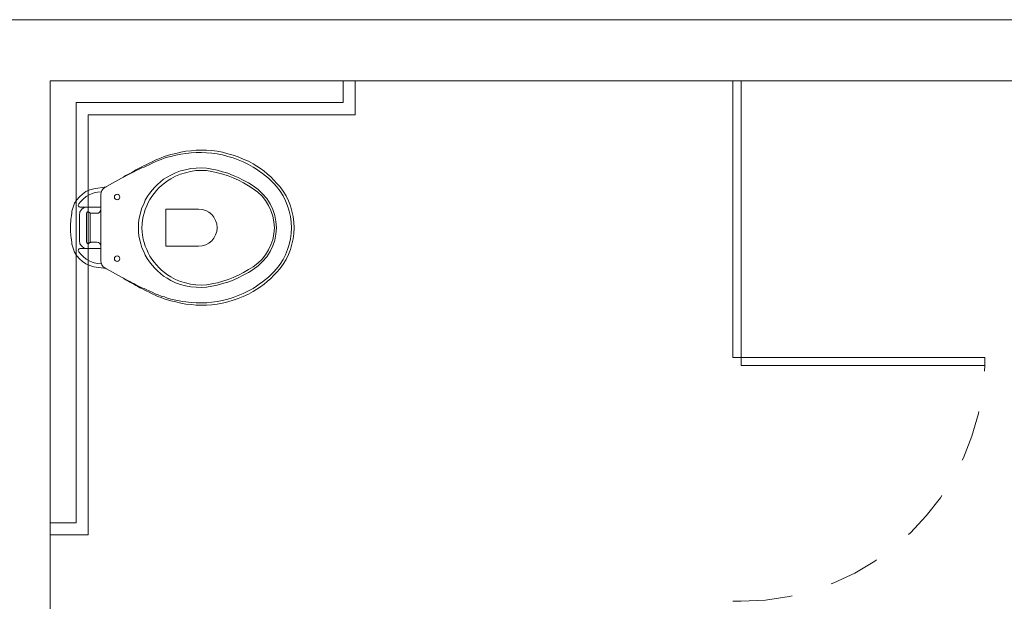
# Model space of a CAD drawing. Units: millimetres. Extents: x 122 to 676, y -3 to 76.
# Drawn here: x 135 to 137, y 44 to 46 of the extents above; entities that cross this region are included whole.
import ezdxf

# ---------------------------------------------------------------- set-up
doc = ezdxf.new("R2010")
doc.units = ezdxf.units.MM
doc.header["$MEASUREMENT"] = 0
doc.linetypes.add('HIDDEN', pattern=[0.9525, 0.635, -0.3175])
for name, color, linetype in [('_ARQ_.30_ALVEXT', 4, 'Continuous'), ('_INT_.10_ELEVISTA1', 1, 'Continuous'), ('_INT_.10_PROJEÇÃO', 1, 'HIDDEN')]:
    doc.layers.add(name, color=color, linetype=linetype)

msp = doc.modelspace()

# ---------------------------------------------------------------- linework, layer by layer
at = {"layer": '_ARQ_.30_ALVEXT', "color": 251, "lineweight": 5, "true_color": 0x636466}
for p, q in [((144.3879, 45.8477), (128.5084, 45.8477)), ((135.1231, 45.6977), (137.6055, 45.6977)), ((135.1231, 45.6977), (135.1231, 41.5319)), ((135.1231, 41.5319), (135.1231, 44.5319))]:
    msp.add_line(p, q, dxfattribs=at)
at = {"layer": '_INT_.10_ELEVISTA1', "color": 251, "lineweight": 5, "true_color": 0x636466}
for p, q in [((135.8438, 45.644), (135.8438, 45.6977)), ((135.8738, 45.614), (135.8738, 45.6977)), ((136.8031, 45.0173), (136.8031, 45.6977)), ((136.8231, 45.0173), (136.8231, 45.6977)), ((135.1867, 44.6107), (135.1867, 45.644)), ((135.1867, 45.644), (135.8438, 45.644)), ((135.2167, 44.5807), (135.2167, 45.614)), ((135.2167, 45.614), (135.8738, 45.614)), ((135.4569, 45.524), (135.4701, 45.5255)), ((135.4701, 45.5255), (135.4825, 45.5269)), ((135.4825, 45.5269), (135.4956, 45.5269)), ((135.4956, 45.5269), (135.508, 45.5269)), ((135.508, 45.5269), (135.5211, 45.5262)), ((135.5211, 45.5262), (135.5342, 45.524)), ((135.3738, 45.4985), (135.3811, 45.5021)), ((135.3811, 45.5021), (135.3884, 45.5051)), ((135.3811, 45.4978), (135.3891, 45.5014)), ((135.3884, 45.5051), (135.3964, 45.508)), ((135.3891, 45.5014), (135.3964, 45.5043)), ((135.3964, 45.508), (135.4037, 45.5109)), ((135.3964, 45.5043), (135.4035, 45.5068)), ((135.4035, 45.5068), (135.4117, 45.5094)), ((135.4037, 45.5109), (135.4117, 45.5138)), ((135.4117, 45.5138), (135.4197, 45.516)), ((135.4117, 45.5094), (135.4197, 45.5116)), ((135.4197, 45.516), (135.4321, 45.5189)), ((135.4197, 45.5116), (135.4321, 45.5145)), ((135.4321, 45.5189), (135.4445, 45.5218)), ((135.4321, 45.5145), (135.4445, 45.5167)), ((135.4445, 45.5218), (135.4569, 45.524)), ((135.4445, 45.5167), (135.4569, 45.5189)), ((135.4569, 45.5189), (135.4701, 45.5204)), ((135.4701, 45.5204), (135.4825, 45.5211)), ((135.4825, 45.5211), (135.4956, 45.5211)), ((135.4956, 45.5211), (135.508, 45.5204)), ((135.508, 45.5204), (135.5211, 45.5196)), ((135.5211, 45.5196), (135.5342, 45.5175)), ((135.5342, 45.524), (135.5474, 45.5218)), ((135.5342, 45.5175), (135.5474, 45.5153)), ((135.5474, 45.5218), (135.5605, 45.5182)), ((135.5474, 45.5153), (135.5605, 45.5116)), ((135.5605, 45.5182), (135.5736, 45.5145)), ((135.5605, 45.5116), (135.5736, 45.508)), ((135.5736, 45.5145), (135.586, 45.5102)), ((135.5736, 45.508), (135.586, 45.5029)), ((135.586, 45.5102), (135.5984, 45.5051)), ((135.586, 45.5029), (135.5984, 45.4978)), ((135.5984, 45.5051), (135.6108, 45.5)), ((135.3293, 45.4751), (135.3337, 45.4781)), ((135.3337, 45.4781), (135.3388, 45.481)), ((135.3337, 45.4766), (135.3388, 45.4788)), ((135.3388, 45.481), (135.3439, 45.4832)), ((135.3388, 45.4788), (135.3439, 45.481)), ((135.3439, 45.4832), (135.349, 45.4861)), ((135.3439, 45.481), (135.349, 45.4832)), ((135.349, 45.4861), (135.3541, 45.489)), ((135.349, 45.4832), (135.3541, 45.4854)), ((135.3541, 45.489), (135.3592, 45.4912)), ((135.3541, 45.4854), (135.3592, 45.4876)), ((135.3592, 45.4912), (135.3665, 45.4948)), ((135.3592, 45.4876), (135.3665, 45.4912)), ((135.3665, 45.4948), (135.3738, 45.4985)), ((135.3665, 45.4912), (135.3738, 45.4948)), ((135.3738, 45.4948), (135.3811, 45.4978)), ((135.4438, 45.4759), (135.4562, 45.4788)), ((135.4562, 45.4788), (135.4693, 45.4817)), ((135.4693, 45.4817), (135.4825, 45.4824)), ((135.4825, 45.4824), (135.4949, 45.4832)), ((135.4949, 45.4832), (135.508, 45.4824)), ((135.508, 45.4824), (135.5211, 45.4803)), ((135.5211, 45.4803), (135.5342, 45.4773)), ((135.5342, 45.4773), (135.5474, 45.4737)), ((135.5984, 45.4978), (135.6108, 45.4919)), ((135.6108, 45.5), (135.6225, 45.4934)), ((135.6108, 45.4919), (135.6225, 45.4854)), ((135.6225, 45.4934), (135.632, 45.4876)), ((135.6225, 45.4854), (135.6305, 45.4803)), ((135.6305, 45.4803), (135.6378, 45.4751)), ((135.632, 45.4876), (135.6407, 45.4817)), ((135.6407, 45.4817), (135.6495, 45.4751)), ((135.2614, 45.4372), (135.2986, 45.4576)), ((135.2986, 45.4576), (135.3191, 45.4686)), ((135.2986, 45.4576), (135.3037, 45.4606)), ((135.3037, 45.4606), (135.3089, 45.4642)), ((135.3089, 45.4642), (135.314, 45.4671)), ((135.314, 45.4671), (135.3191, 45.4693)), ((135.3191, 45.4693), (135.3242, 45.4722)), ((135.3191, 45.4686), (135.3242, 45.4715)), ((135.3242, 45.4722), (135.3293, 45.4751)), ((135.3242, 45.4715), (135.3293, 45.4737)), ((135.3293, 45.4737), (135.3337, 45.4766)), ((135.3949, 45.4489), (135.4022, 45.4555)), ((135.4022, 45.4555), (135.411, 45.4606)), ((135.411, 45.4606), (135.4197, 45.4657)), ((135.4117, 45.4511), (135.4197, 45.4562)), ((135.4197, 45.4657), (135.4314, 45.4715)), ((135.4197, 45.4562), (135.4314, 45.4627)), ((135.4314, 45.4715), (135.4438, 45.4759)), ((135.4314, 45.4627), (135.4438, 45.4679)), ((135.4438, 45.4679), (135.4562, 45.4715)), ((135.4562, 45.4715), (135.4686, 45.4744)), ((135.4686, 45.4744), (135.4817, 45.4766)), ((135.4817, 45.4766), (135.4949, 45.4766)), ((135.4949, 45.4766), (135.508, 45.4766)), ((135.508, 45.4766), (135.5211, 45.4744)), ((135.5211, 45.4744), (135.535, 45.4715)), ((135.535, 45.4715), (135.5481, 45.4679)), ((135.5474, 45.4737), (135.5605, 45.47)), ((135.5481, 45.4679), (135.5612, 45.4635)), ((135.5605, 45.47), (135.5736, 45.4649)), ((135.5612, 45.4635), (135.5736, 45.4591)), ((135.5736, 45.4649), (135.586, 45.4598)), ((135.5736, 45.4591), (135.5868, 45.4533)), ((135.586, 45.4598), (135.5984, 45.4533)), ((135.5868, 45.4533), (135.5992, 45.4467)), ((135.5984, 45.4533), (135.6108, 45.4467)), ((135.6378, 45.4751), (135.6459, 45.4693)), ((135.6459, 45.4693), (135.6531, 45.4635)), ((135.6495, 45.4751), (135.6575, 45.4686)), ((135.6531, 45.4635), (135.6604, 45.4576)), ((135.6575, 45.4686), (135.6663, 45.4613)), ((135.6604, 45.4576), (135.667, 45.4511)), ((135.6663, 45.4613), (135.6736, 45.4533)), ((135.6736, 45.4533), (135.6809, 45.4452)), ((135.2206, 45.4292), (135.2111, 45.4248)), ((135.2308, 45.4321), (135.2206, 45.4292)), ((135.2607, 45.4365), (135.2308, 45.4321)), ((135.2505, 45.4277), (135.2534, 45.4321)), ((135.2534, 45.4321), (135.2578, 45.435)), ((135.2578, 45.435), (135.2607, 45.4365)), ((135.2607, 45.4365), (135.2614, 45.4365)), ((135.2614, 45.4365), (135.2614, 45.4372)), ((135.3679, 45.4204), (135.3738, 45.4285)), ((135.3738, 45.4285), (135.3803, 45.4358)), ((135.3803, 45.4358), (135.3869, 45.4423)), ((135.3847, 45.4277), (135.3905, 45.4343)), ((135.3869, 45.4423), (135.3949, 45.4489)), ((135.3905, 45.4343), (135.3971, 45.4401)), ((135.3971, 45.4401), (135.4044, 45.446)), ((135.4044, 45.446), (135.4117, 45.4511)), ((135.5992, 45.4467), (135.6108, 45.4394)), ((135.6108, 45.4467), (135.6225, 45.4394)), ((135.6108, 45.4394), (135.6225, 45.4321)), ((135.6225, 45.4394), (135.6349, 45.4299)), ((135.6225, 45.4321), (135.6342, 45.4234)), ((135.6349, 45.4299), (135.6459, 45.4197)), ((135.667, 45.4511), (135.6736, 45.4445)), ((135.6736, 45.4445), (135.6801, 45.4372)), ((135.6801, 45.4372), (135.6889, 45.4263)), ((135.6809, 45.4452), (135.6882, 45.4372)), ((135.6882, 45.4372), (135.6962, 45.4263)), ((135.1885, 45.4051), (135.1834, 45.3964)), ((135.1951, 45.4124), (135.1885, 45.4051)), ((135.2031, 45.419), (135.1951, 45.4124)), ((135.1977, 45.3994), (135.2044, 45.4064)), ((135.2111, 45.4248), (135.2031, 45.419)), ((135.2044, 45.4064), (135.2117, 45.4127)), ((135.2117, 45.4127), (135.2187, 45.4169)), ((135.2187, 45.4169), (135.2261, 45.4204)), ((135.2261, 45.4204), (135.2317, 45.4221)), ((135.2317, 45.4221), (135.2397, 45.4235)), ((135.2397, 45.4235), (135.249, 45.4241)), ((135.2476, 45.4175), (135.2483, 45.4226)), ((135.2476, 45.3818), (135.2476, 45.4175)), ((135.2483, 45.4226), (135.2505, 45.4277)), ((135.357, 45.4037), (135.3621, 45.4117)), ((135.3621, 45.4117), (135.3679, 45.4204)), ((135.3643, 45.3978), (135.3687, 45.4059)), ((135.3687, 45.4059), (135.373, 45.4131)), ((135.373, 45.4131), (135.3789, 45.4204)), ((135.3789, 45.4204), (135.3847, 45.4277)), ((135.6342, 45.4234), (135.6444, 45.4139)), ((135.6444, 45.4139), (135.6531, 45.4029)), ((135.6459, 45.4197), (135.6561, 45.408)), ((135.6561, 45.408), (135.6641, 45.3949)), ((135.6889, 45.4263), (135.6962, 45.4146)), ((135.6962, 45.4263), (135.7035, 45.4146)), ((135.6962, 45.4146), (135.702, 45.4022)), ((135.7035, 45.4146), (135.7093, 45.4022)), ((135.1797, 45.3869), (135.1768, 45.3767)), ((135.1834, 45.3964), (135.1797, 45.3869)), ((135.1921, 45.3913), (135.1939, 45.3948)), ((135.1929, 45.3891), (135.1921, 45.3913)), ((135.1943, 45.3876), (135.1929, 45.3891)), ((135.1939, 45.3948), (135.1977, 45.3994)), ((135.1965, 45.3869), (135.1943, 45.3876)), ((135.2148, 45.3869), (135.1965, 45.3869)), ((135.2009, 45.3818), (135.1965, 45.3752)), ((135.2067, 45.3862), (135.2009, 45.3818)), ((135.2107, 45.3869), (135.2067, 45.3862)), ((135.2476, 45.3869), (135.2148, 45.3869)), ((135.2476, 45.3818), (135.2468, 45.3774)), ((135.2476, 45.3818), (135.2476, 45.3358)), ((135.3461, 45.3759), (135.349, 45.3854)), ((135.349, 45.3854), (135.3533, 45.3942)), ((135.3533, 45.3942), (135.357, 45.4037)), ((135.3541, 45.3723), (135.357, 45.3811)), ((135.357, 45.3811), (135.3606, 45.3898)), ((135.3606, 45.3898), (135.3643, 45.3978)), ((135.4883, 45.3818), (135.4081, 45.3818)), ((135.4081, 45.3818), (135.4081, 45.3358)), ((135.6531, 45.4029), (135.6604, 45.3905)), ((135.6604, 45.3905), (135.6663, 45.3781)), ((135.6641, 45.3949), (135.6707, 45.3811)), ((135.6707, 45.3811), (135.6758, 45.3665)), ((135.702, 45.4022), (135.7071, 45.3898)), ((135.7071, 45.3898), (135.7115, 45.3767)), ((135.7093, 45.4022), (135.7144, 45.3898)), ((135.7144, 45.3898), (135.7181, 45.3767)), ((135.1746, 45.3614), (135.1739, 45.3563)), ((135.1739, 45.3563), (135.1739, 45.3511)), ((135.1754, 45.3665), (135.1746, 45.3614)), ((135.1761, 45.3716), (135.1754, 45.3665)), ((135.1768, 45.3767), (135.1761, 45.3716)), ((135.1965, 45.3752), (135.1951, 45.3672)), ((135.1951, 45.3672), (135.1951, 45.3358)), ((135.2133, 45.3738), (135.2126, 45.3716)), ((135.2126, 45.3716), (135.2126, 45.3358)), ((135.2148, 45.3752), (135.2133, 45.3738)), ((135.2169, 45.3752), (135.2148, 45.3752)), ((135.2191, 45.3745), (135.2169, 45.3752)), ((135.2206, 45.373), (135.2191, 45.3745)), ((135.222, 45.3723), (135.2206, 45.373)), ((135.2213, 45.3727), (135.2213, 45.3358)), ((135.2235, 45.3716), (135.222, 45.3723)), ((135.225, 45.3716), (135.2235, 45.3716)), ((135.2381, 45.3716), (135.225, 45.3716)), ((135.2417, 45.3723), (135.2381, 45.3716)), ((135.2447, 45.3745), (135.2417, 45.3723)), ((135.2468, 45.3774), (135.2447, 45.3745)), ((135.3409, 45.346), (135.3417, 45.3563)), ((135.3417, 45.3563), (135.3439, 45.3657)), ((135.3439, 45.3657), (135.3461, 45.3759)), ((135.3504, 45.3548), (135.3519, 45.3635)), ((135.3519, 45.3635), (135.3541, 45.3723)), ((135.6663, 45.3781), (135.6714, 45.3643)), ((135.6714, 45.3643), (135.6736, 45.3504)), ((135.6758, 45.3665), (135.6787, 45.3511)), ((135.7115, 45.3767), (135.7144, 45.3635)), ((135.7144, 45.3635), (135.7159, 45.3497)), ((135.7181, 45.3767), (135.721, 45.3635)), ((135.721, 45.3635), (135.7224, 45.3497)), ((135.1739, 45.3511), (135.1732, 45.346)), ((135.1732, 45.346), (135.1732, 45.3409)), ((135.1732, 45.3409), (135.1732, 45.3358)), ((135.1732, 45.3358), (135.1732, 45.3307)), ((135.1951, 45.3358), (135.1951, 45.3045)), ((135.2126, 45.3358), (135.2126, 45.3008)), ((135.2213, 45.3358), (135.2213, 45.2997)), ((135.2476, 45.2906), (135.2476, 45.3358)), ((135.3402, 45.3358), (135.3409, 45.346)), ((135.3409, 45.3256), (135.3402, 45.3358)), ((135.349, 45.3358), (135.3497, 45.3453)), ((135.3497, 45.3263), (135.349, 45.3358)), ((135.3497, 45.3453), (135.3504, 45.3548)), ((135.4081, 45.2906), (135.4081, 45.3358)), ((135.6736, 45.3504), (135.675, 45.3358)), ((135.675, 45.3358), (135.6736, 45.3212)), ((135.6787, 45.3511), (135.6801, 45.3358)), ((135.6801, 45.3358), (135.6787, 45.3205)), ((135.7159, 45.3497), (135.7166, 45.3358)), ((135.7166, 45.3358), (135.7159, 45.322)), ((135.7224, 45.3497), (135.7232, 45.3358)), ((135.7232, 45.3358), (135.7224, 45.322)), ((135.1732, 45.3307), (135.1732, 45.3256)), ((135.1732, 45.3256), (135.1739, 45.3205)), ((135.1739, 45.3205), (135.1739, 45.3161)), ((135.1739, 45.3161), (135.1746, 45.311)), ((135.1746, 45.311), (135.1754, 45.3059)), ((135.3417, 45.3161), (135.3409, 45.3256)), ((135.3439, 45.3059), (135.3417, 45.3161)), ((135.3504, 45.3176), (135.3497, 45.3263)), ((135.3519, 45.3081), (135.3504, 45.3176)), ((135.3541, 45.2994), (135.3519, 45.3081)), ((135.6714, 45.3074), (135.6663, 45.2942)), ((135.6736, 45.3212), (135.6714, 45.3074)), ((135.6787, 45.3205), (135.6758, 45.3052)), ((135.7144, 45.3088), (135.7115, 45.295)), ((135.7159, 45.322), (135.7144, 45.3088)), ((135.721, 45.3088), (135.7181, 45.2957)), ((135.7224, 45.322), (135.721, 45.3088)), ((135.1754, 45.3059), (135.1761, 45.3008)), ((135.1761, 45.3008), (135.1768, 45.2957)), ((135.1768, 45.2957), (135.1797, 45.2855)), ((135.1797, 45.2855), (135.1834, 45.276)), ((135.1943, 45.284), (135.1929, 45.2826)), ((135.1965, 45.2848), (135.1943, 45.284)), ((135.1951, 45.3045), (135.1965, 45.2964)), ((135.1965, 45.2964), (135.2009, 45.2906)), ((135.2148, 45.2848), (135.1965, 45.2848)), ((135.2009, 45.2906), (135.2067, 45.2862)), ((135.2067, 45.2862), (135.2148, 45.2848)), ((135.2126, 45.3008), (135.2133, 45.2986)), ((135.2133, 45.2986), (135.2148, 45.2972)), ((135.2148, 45.2972), (135.2169, 45.2964)), ((135.2476, 45.2848), (135.2148, 45.2848)), ((135.2169, 45.2964), (135.2191, 45.2979)), ((135.2191, 45.2979), (135.2206, 45.2994)), ((135.2206, 45.2994), (135.222, 45.3001)), ((135.222, 45.3001), (135.2235, 45.3008)), ((135.2235, 45.3008), (135.225, 45.3008)), ((135.225, 45.3008), (135.2381, 45.3008)), ((135.2381, 45.3008), (135.2417, 45.3001)), ((135.2417, 45.3001), (135.2447, 45.2979)), ((135.2447, 45.2979), (135.2468, 45.295)), ((135.2468, 45.295), (135.2476, 45.2906)), ((135.2476, 45.2549), (135.2476, 45.2906)), ((135.3461, 45.2964), (135.3439, 45.3059)), ((135.349, 45.287), (135.3461, 45.2964)), ((135.3533, 45.2775), (135.349, 45.287)), ((135.357, 45.2906), (135.3541, 45.2994)), ((135.3606, 45.2826), (135.357, 45.2906)), ((135.4883, 45.2906), (135.4081, 45.2906)), ((135.6663, 45.2942), (135.6604, 45.2818)), ((135.6707, 45.2913), (135.6641, 45.2775)), ((135.6758, 45.3052), (135.6707, 45.2913)), ((135.7115, 45.295), (135.7071, 45.2826)), ((135.7181, 45.2957), (135.7144, 45.2826)), ((135.1834, 45.276), (135.1885, 45.2673)), ((135.1885, 45.2673), (135.1951, 45.26)), ((135.1929, 45.2826), (135.1921, 45.2804)), ((135.1921, 45.2804), (135.1939, 45.2769)), ((135.1939, 45.2769), (135.1977, 45.2723)), ((135.1951, 45.26), (135.2031, 45.2534)), ((135.1977, 45.2723), (135.2044, 45.2653)), ((135.2044, 45.2653), (135.2117, 45.259)), ((135.2117, 45.259), (135.2187, 45.2548)), ((135.357, 45.2687), (135.3533, 45.2775)), ((135.3621, 45.2607), (135.357, 45.2687)), ((135.3643, 45.2746), (135.3606, 45.2826)), ((135.3679, 45.2519), (135.3621, 45.2607)), ((135.3687, 45.2665), (135.3643, 45.2746)), ((135.373, 45.2585), (135.3687, 45.2665)), ((135.6531, 45.2694), (135.6444, 45.2585)), ((135.6561, 45.2643), (135.6459, 45.2527)), ((135.6604, 45.2818), (135.6531, 45.2694)), ((135.6641, 45.2775), (135.6561, 45.2643)), ((135.702, 45.2694), (135.6962, 45.2578)), ((135.7071, 45.2826), (135.702, 45.2694)), ((135.7093, 45.2702), (135.7035, 45.2578)), ((135.7144, 45.2826), (135.7093, 45.2702)), ((135.2031, 45.2534), (135.2111, 45.2476)), ((135.2111, 45.2476), (135.2206, 45.2432)), ((135.2187, 45.2548), (135.2261, 45.2513)), ((135.2206, 45.2432), (135.2308, 45.2403)), ((135.2261, 45.2513), (135.2317, 45.2495)), ((135.2308, 45.2403), (135.2607, 45.2359)), ((135.2317, 45.2495), (135.2397, 45.2481)), ((135.2397, 45.2481), (135.249, 45.2476)), ((135.2483, 45.2498), (135.2476, 45.2549)), ((135.2505, 45.2446), (135.2483, 45.2498)), ((135.2534, 45.2403), (135.2505, 45.2446)), ((135.2578, 45.2374), (135.2534, 45.2403)), ((135.2607, 45.2352), (135.2578, 45.2374)), ((135.2607, 45.2359), (135.2607, 45.2352)), ((135.2614, 45.2352), (135.2607, 45.2352)), ((135.2986, 45.2147), (135.2614, 45.2352)), ((135.3738, 45.2439), (135.3679, 45.2519)), ((135.3789, 45.2512), (135.373, 45.2585)), ((135.3803, 45.2366), (135.3738, 45.2439)), ((135.3847, 45.2446), (135.3789, 45.2512)), ((135.3869, 45.2301), (135.3803, 45.2366)), ((135.3905, 45.2381), (135.3847, 45.2446)), ((135.3971, 45.2315), (135.3905, 45.2381)), ((135.6225, 45.2403), (135.6108, 45.233)), ((135.6342, 45.249), (135.6225, 45.2403)), ((135.6349, 45.2425), (135.6225, 45.233)), ((135.6444, 45.2585), (135.6342, 45.249)), ((135.6459, 45.2527), (135.6349, 45.2425)), ((135.6801, 45.2352), (135.6736, 45.2279)), ((135.6889, 45.2461), (135.6801, 45.2352)), ((135.6882, 45.2352), (135.6809, 45.2271)), ((135.6962, 45.2461), (135.6882, 45.2352)), ((135.6962, 45.2578), (135.6889, 45.2461)), ((135.7035, 45.2578), (135.6962, 45.2461)), ((135.3037, 45.2118), (135.2986, 45.2147)), ((135.3191, 45.2038), (135.2986, 45.2147)), ((135.3089, 45.2082), (135.3037, 45.2118)), ((135.3949, 45.2235), (135.3869, 45.2301)), ((135.4022, 45.2169), (135.3949, 45.2235)), ((135.4044, 45.2257), (135.3971, 45.2315)), ((135.411, 45.2118), (135.4022, 45.2169)), ((135.4117, 45.2206), (135.4044, 45.2257)), ((135.4197, 45.2067), (135.411, 45.2118)), ((135.4197, 45.2155), (135.4117, 45.2206)), ((135.4314, 45.2089), (135.4197, 45.2155)), ((135.5736, 45.214), (135.5612, 45.2089)), ((135.5868, 45.2191), (135.5736, 45.214)), ((135.586, 45.2126), (135.5736, 45.2074)), ((135.5984, 45.2191), (135.586, 45.2126)), ((135.5992, 45.2257), (135.5868, 45.2191)), ((135.6108, 45.2257), (135.5984, 45.2191)), ((135.6108, 45.233), (135.5992, 45.2257)), ((135.6225, 45.233), (135.6108, 45.2257)), ((135.6604, 45.2147), (135.6531, 45.2089)), ((135.6663, 45.2111), (135.6575, 45.2038)), ((135.667, 45.2213), (135.6604, 45.2147)), ((135.6736, 45.2191), (135.6663, 45.2111)), ((135.6736, 45.2279), (135.667, 45.2213)), ((135.6809, 45.2271), (135.6736, 45.2191)), ((135.314, 45.2053), (135.3089, 45.2082)), ((135.3191, 45.2023), (135.314, 45.2053)), ((135.3242, 45.2009), (135.3191, 45.2038)), ((135.3242, 45.1994), (135.3191, 45.2023)), ((135.3293, 45.1987), (135.3242, 45.2009)), ((135.3293, 45.1972), (135.3242, 45.1994)), ((135.3337, 45.1958), (135.3293, 45.1987)), ((135.3337, 45.1943), (135.3293, 45.1972)), ((135.3388, 45.1936), (135.3337, 45.1958)), ((135.3388, 45.1914), (135.3337, 45.1943)), ((135.3439, 45.1907), (135.3388, 45.1936)), ((135.3439, 45.1885), (135.3388, 45.1914)), ((135.349, 45.1885), (135.3439, 45.1907)), ((135.349, 45.1863), (135.3439, 45.1885)), ((135.3541, 45.1863), (135.349, 45.1885)), ((135.3541, 45.1834), (135.349, 45.1863)), ((135.3592, 45.1841), (135.3541, 45.1863)), ((135.4314, 45.2009), (135.4197, 45.2067)), ((135.4438, 45.2038), (135.4314, 45.2089)), ((135.4438, 45.1965), (135.4314, 45.2009)), ((135.4562, 45.2002), (135.4438, 45.2038)), ((135.4562, 45.1936), (135.4438, 45.1965)), ((135.4686, 45.1972), (135.4562, 45.2002)), ((135.4693, 45.1907), (135.4562, 45.1936)), ((135.4817, 45.1958), (135.4686, 45.1972)), ((135.4825, 45.1899), (135.4693, 45.1907)), ((135.4949, 45.195), (135.4817, 45.1958)), ((135.4949, 45.1892), (135.4825, 45.1899)), ((135.508, 45.1958), (135.4949, 45.195)), ((135.508, 45.1899), (135.4949, 45.1892)), ((135.5211, 45.198), (135.508, 45.1958)), ((135.5211, 45.1921), (135.508, 45.1899)), ((135.535, 45.2009), (135.5211, 45.198)), ((135.5342, 45.195), (135.5211, 45.1921)), ((135.5474, 45.1987), (135.5342, 45.195)), ((135.5481, 45.2045), (135.535, 45.2009)), ((135.5605, 45.2023), (135.5474, 45.1987)), ((135.5612, 45.2089), (135.5481, 45.2045)), ((135.5736, 45.2074), (135.5605, 45.2023)), ((135.6225, 45.187), (135.6108, 45.1805)), ((135.6305, 45.1921), (135.6225, 45.187)), ((135.6378, 45.1972), (135.6305, 45.1921)), ((135.6407, 45.1907), (135.632, 45.1848)), ((135.6459, 45.2031), (135.6378, 45.1972)), ((135.6495, 45.1972), (135.6407, 45.1907)), ((135.6531, 45.2089), (135.6459, 45.2031)), ((135.6575, 45.2038), (135.6495, 45.1972)), ((135.3592, 45.1812), (135.3541, 45.1834)), ((135.3665, 45.1805), (135.3592, 45.1841)), ((135.3665, 45.1775), (135.3592, 45.1812)), ((135.3738, 45.1775), (135.3665, 45.1805)), ((135.3738, 45.1739), (135.3665, 45.1775)), ((135.3811, 45.1739), (135.3738, 45.1775)), ((135.3811, 45.1702), (135.3738, 45.1739)), ((135.3891, 45.171), (135.3811, 45.1739)), ((135.3884, 45.1673), (135.3811, 45.1702)), ((135.3964, 45.1644), (135.3884, 45.1673)), ((135.3964, 45.1681), (135.3891, 45.171)), ((135.4044, 45.1659), (135.3964, 45.1681)), ((135.4037, 45.1615), (135.3964, 45.1644)), ((135.4117, 45.1629), (135.4044, 45.1659)), ((135.4197, 45.1608), (135.4117, 45.1629)), ((135.5736, 45.1644), (135.5605, 45.1608)), ((135.586, 45.1695), (135.5736, 45.1644)), ((135.586, 45.1622), (135.5736, 45.1578)), ((135.5984, 45.1746), (135.586, 45.1695)), ((135.5984, 45.1673), (135.586, 45.1622)), ((135.6108, 45.1805), (135.5984, 45.1746)), ((135.6108, 45.1724), (135.5984, 45.1673)), ((135.6225, 45.179), (135.6108, 45.1724)), ((135.632, 45.1848), (135.6225, 45.179)), ((135.4117, 45.1586), (135.4037, 45.1615)), ((135.4197, 45.1564), (135.4117, 45.1586)), ((135.4321, 45.1578), (135.4197, 45.1608)), ((135.4321, 45.1535), (135.4197, 45.1564)), ((135.4445, 45.1557), (135.4321, 45.1578)), ((135.4445, 45.1505), (135.4321, 45.1535)), ((135.4569, 45.1535), (135.4445, 45.1557)), ((135.4569, 45.1484), (135.4445, 45.1505)), ((135.4701, 45.152), (135.4569, 45.1535)), ((135.4701, 45.1469), (135.4569, 45.1484)), ((135.4825, 45.1513), (135.4701, 45.152)), ((135.4825, 45.1454), (135.4701, 45.1469)), ((135.4956, 45.1513), (135.4825, 45.1513)), ((135.4956, 45.1454), (135.4825, 45.1454)), ((135.509, 45.1517), (135.4956, 45.1513)), ((135.508, 45.1454), (135.4956, 45.1454)), ((135.5211, 45.1462), (135.508, 45.1454)), ((135.5211, 45.1527), (135.509, 45.1517)), ((135.5342, 45.1549), (135.5211, 45.1527)), ((135.5342, 45.1484), (135.5211, 45.1462)), ((135.5474, 45.1571), (135.5342, 45.1549)), ((135.5474, 45.1505), (135.5342, 45.1484)), ((135.5605, 45.1608), (135.5474, 45.1571)), ((135.5605, 45.1542), (135.5474, 45.1505)), ((135.5736, 45.1578), (135.5605, 45.1542)), ((136.8031, 45.0173), (136.8231, 45.0173)), ((135.1867, 44.6107), (135.1231, 44.6107)), ((135.2167, 44.5807), (135.1231, 44.5807)), ((136.8031, 44.4173), (136.8231, 44.4173))]:
    msp.add_line(p, q, dxfattribs=at)
msp.add_lwpolyline([(136.8231, 45.0173), (137.4231, 45.0173), (137.4231, 44.9973), (136.8231, 44.9973)], close=True, dxfattribs=at)
for centre in [(135.2879, 45.4116), (135.2879, 45.26)]:
    msp.add_circle(centre, 0.00672, dxfattribs=at)
msp.add_arc((135.4883, 45.3362), 0.0456, 270, 90, dxfattribs=at)
at = {"layer": '_INT_.10_PROJEÇÃO', "color": 251, "lineweight": 5, "ltscale": 0.2, "true_color": 0x636466}
msp.add_arc((136.8231, 45.0177), 0.6003, 270, 358.058, dxfattribs=at)

doc.saveas('drawing.dxf')
